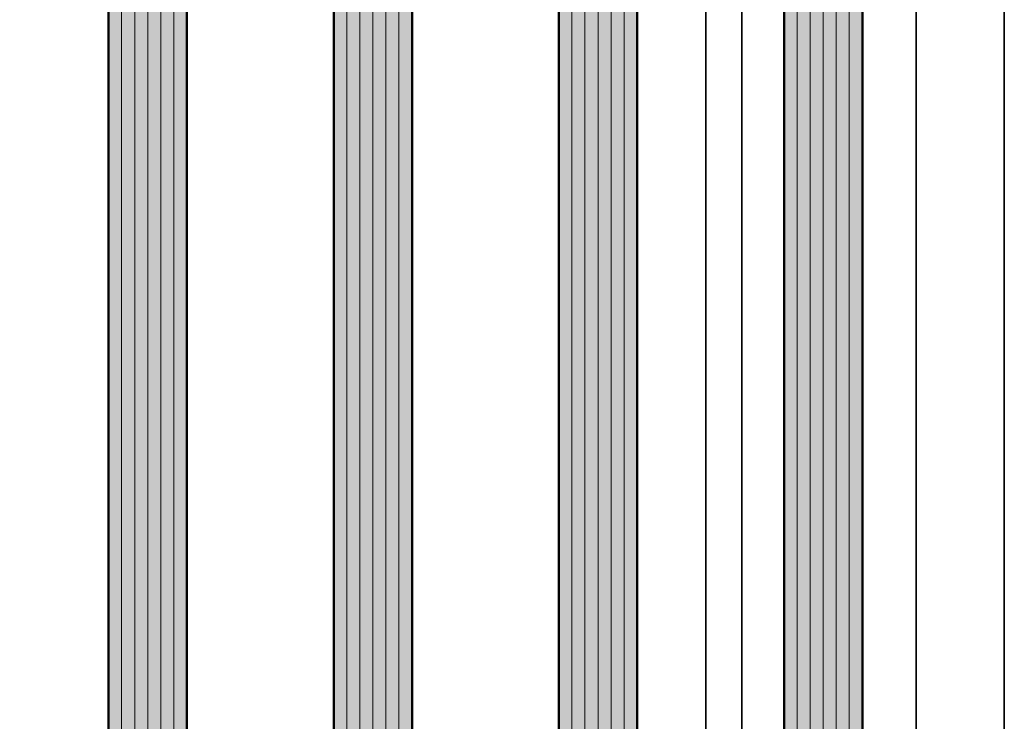
# Model space of a CAD drawing. Units: millimetres. Extents: x -60955 to -3337, y -23873 to 9430.
# Drawn here: x -44457 to -44356, y -1490 to -1419 of the extents above; entities that cross this region are included whole.
import ezdxf

# ---------------------------------------------------------------- set-up
doc = ezdxf.new("R2010")
doc.units = ezdxf.units.MM
doc.header["$LTSCALE"] = 0.8
for name, color, linetype, lineweight in [('Aluminium-AM_0', 40, 'Continuous', 35), ('AM_8', 251, 'Continuous', 18), ('Glas-AM_1', 94, 'Continuous', 50), ('Glas-AM_8', 251, 'Continuous', 18)]:
    doc.layers.add(name, color=color, linetype=linetype, lineweight=lineweight)

msp = doc.modelspace()

# ---------------------------------------------------------------- hatches: boundary and pattern name
at = {"layer": 'AM_8'}
h = msp.add_hatch(color=134, dxfattribs=at)
h.dxf.hatch_style = 1
h.paths.add_polyline_path([(-44416.79330182486, -1372.306061123934), (-44417.29330182486, -1371.806061123934), (-44424.29330182486, -1371.806061123934), (-44424.79330182486, -1372.306061123934), (-44424.79330182486, -3288.01468291186), (-44424.29330182486, -3288.51468291186), (-44417.29330182486, -3288.51468291186), (-44416.79330182486, -3288.01468291186)])
h = msp.add_hatch(color=134, dxfattribs=at)
h.dxf.hatch_style = 1
h.paths.add_polyline_path([(-44393.79330309365, -1372.306061124225), (-44394.29330309365, -1371.806061124225), (-44401.29330309365, -1371.806061124225), (-44401.79330309365, -1372.306061124225), (-44401.79330309365, -3288.014682912151), (-44401.29330309365, -3288.514682912151), (-44394.29330309365, -3288.514682912151), (-44393.79330309365, -3288.014682912151)])
h = msp.add_hatch(color=134, dxfattribs=at)
h.dxf.hatch_style = 1
h.paths.add_polyline_path([(-44447.7933030936, -3288.014682912151), (-44447.2933030936, -3288.514682912151), (-44440.2933030936, -3288.514682912151), (-44439.7933030936, -3288.014682912151), (-44439.7933030936, -1379.306061123934), (-44440.2933030936, -1378.806061123934), (-44447.2933030936, -1378.806061123934), (-44447.7933030936, -1379.306061123934)])
h = msp.add_hatch(color=134, dxfattribs=at)
h.dxf.hatch_style = 1
h.paths.add_polyline_path([(-44378.7933018248, -3288.014682911853), (-44378.2933018248, -3288.514682911853), (-44371.2933018248, -3288.514682911853), (-44370.7933018248, -3288.014682911853), (-44370.7933018248, -1379.306061123643), (-44371.2933018248, -1378.806061123643), (-44378.2933018248, -1378.806061123643), (-44378.7933018248, -1379.306061123643)])

# ---------------------------------------------------------------- linework, layer by layer
at = {"layer": 'Aluminium-AM_0', "ltscale": 3}
msp.add_line((-44383.09329439777, -1391.806061530559), (-44383.09329445731, -3272.814682917327), dxfattribs=at)
msp.add_lwpolyline([(-44462.29329928727, -3330.806061123643), (-44356.29330182483, -3330.806061123643), (-44356.29330182483, -1391.806061530559), (-44462.29329928727, -1391.806061530559)], close=True, dxfattribs=at)
for points in [[(-44386.79329428732, -1391.806061530559), (-44386.79329428732, -3330.806061123527)], [(-44365.29329428732, -3273.19665453404), (-44365.29329428732, -1391.806061530559)]]:
    msp.add_lwpolyline(points, dxfattribs=at)
at = {"layer": 'Glas-AM_1', "ltscale": 3}
for points in [[(-44416.79330182486, -3288.01468291186), (-44416.79330182486, -1372.306061123934), (-44417.29330182486, -1371.806061123934), (-44424.29330182486, -1371.806061123934), (-44424.79330182486, -1372.306061123934), (-44424.79330182486, -3288.01468291186), (-44424.29330182486, -3288.51468291186), (-44417.29330182486, -3288.51468291186), (-44416.79330182486, -3288.01468291186)], [(-44393.79330309365, -3288.014682912151), (-44393.79330309365, -1372.306061124225), (-44394.29330309365, -1371.806061124225), (-44401.29330309365, -1371.806061124225), (-44401.79330309365, -1372.306061124225), (-44401.79330309365, -3288.014682912151), (-44401.29330309365, -3288.514682912151), (-44394.29330309365, -3288.514682912151), (-44393.79330309365, -3288.014682912151)], [(-44439.7933030936, -3288.014682912151), (-44439.7933030936, -1379.306061123934), (-44440.2933030936, -1378.806061123934), (-44447.2933030936, -1378.806061123934), (-44447.7933030936, -1379.306061123934), (-44447.7933030936, -3288.014682912151), (-44447.2933030936, -3288.514682912151), (-44440.2933030936, -3288.514682912151), (-44439.7933030936, -3288.014682912151)], [(-44370.7933018248, -3288.014682911853), (-44370.7933018248, -1379.306061123643), (-44371.2933018248, -1378.806061123643), (-44378.2933018248, -1378.806061123643), (-44378.7933018248, -1379.306061123643), (-44378.7933018248, -3288.014682911853), (-44378.2933018248, -3288.514682911853), (-44371.2933018248, -3288.514682911853), (-44370.7933018248, -3288.014682911853)]]:
    msp.add_lwpolyline(points, dxfattribs=at)
at = {"layer": 'Glas-AM_8', "ltscale": 3}
for points in [[(-44423.45996849159, -3288.51468291186), (-44423.45996849159, -1371.806061123934)], [(-44422.12663515826, -3288.51468291186), (-44422.12663515826, -1371.806061123934)], [(-44420.79330182492, -3288.51468291186), (-44420.79330182492, -1371.806061123934)], [(-44419.45996849159, -3288.51468291186), (-44419.45996849159, -1371.806061123934)], [(-44418.12663515826, -3288.51468291186), (-44418.12663515826, -1371.806061123934)], [(-44400.45996976038, -3288.514682912151), (-44400.45996976038, -1371.806061124225)], [(-44399.12663642706, -3288.514682912151), (-44399.12663642706, -1371.806061124225)], [(-44397.79330309371, -3288.514682912151), (-44397.79330309371, -1371.806061124225)], [(-44396.45996976038, -3288.514682912151), (-44396.45996976038, -1371.806061124225)], [(-44395.12663642706, -3288.514682912151), (-44395.12663642706, -1371.806061124225)], [(-44446.45996976033, -3288.514682912151), (-44446.45996976033, -1378.806061123934)], [(-44445.126636427, -3288.514682912151), (-44445.126636427, -1378.806061123934)], [(-44443.79330309365, -3288.514682912151), (-44443.79330309365, -1378.806061123934)], [(-44442.45996976033, -3288.514682912151), (-44442.45996976033, -1378.806061123934)], [(-44441.126636427, -3288.514682912151), (-44441.126636427, -1378.806061123934)], [(-44377.45996849153, -3288.514682911853), (-44377.45996849153, -1378.806061123643)], [(-44376.1266351582, -3288.514682911853), (-44376.1266351582, -1378.806061123643)], [(-44374.79330182486, -3288.514682911853), (-44374.79330182486, -1378.806061123643)], [(-44373.45996849153, -3288.514682911853), (-44373.45996849153, -1378.806061123643)], [(-44372.1266351582, -3288.514682911853), (-44372.1266351582, -1378.806061123643)]]:
    msp.add_lwpolyline(points, dxfattribs=at)

doc.saveas('drawing.dxf')
